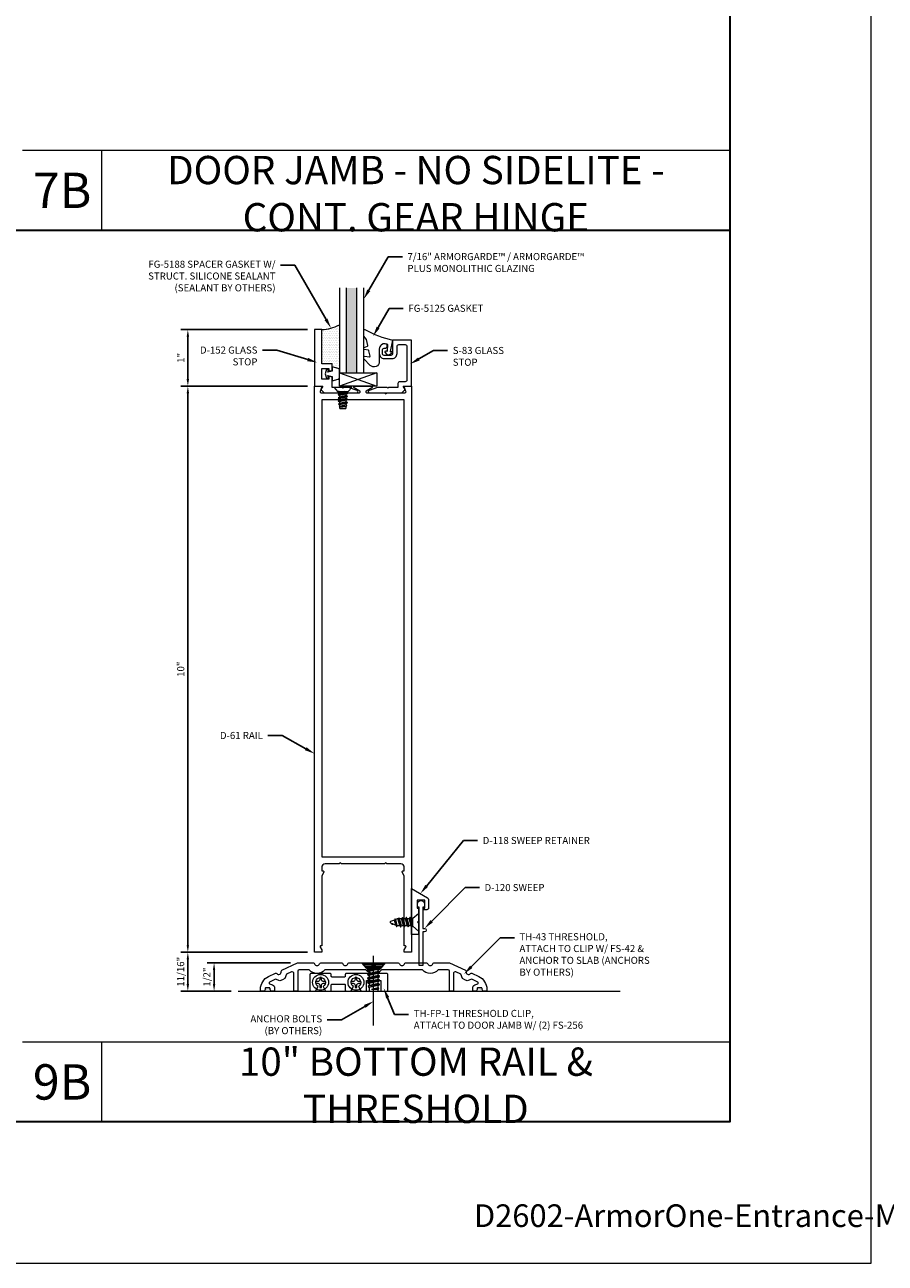
# Model space of a CAD drawing. Units: inches. Extents: x -27.5 to 37.3, y 0 to 85.
# Drawn here: x 12.5 to 27.7, y 0 to 21.9 of the extents above; entities that cross this region are included whole.
import ezdxf
from ezdxf import colors
from ezdxf.entities.mleader import LeaderData, LeaderLine
from ezdxf.enums import TextEntityAlignment as Align
from ezdxf.math import Vec2, Vec3

# ---------------------------------------------------------------- set-up
doc = ezdxf.new("R2010")
doc.units = ezdxf.units.IN
doc.header["$MEASUREMENT"] = 0
doc.layers.get('0').update_dxf_attribs({"lineweight": 13})
doc.layers.get('defpoints').update_dxf_attribs({"lineweight": 13})
for name, color, linetype, lineweight in [('Accessory', 7, 'Continuous', 13), ('Anchoring', 7, 'Continuous', 13), ('Dimension', 3, 'Continuous', 13), ('Extrusion', 1, 'Continuous', 13), ('Fastener', 7, 'Continuous', 13), ('Gasket', 7, 'Continuous', 13), ('Glazing', 4, 'Continuous', 13), ('Misc', 7, 'Continuous', 13), ('Sealant', 3, 'Continuous', 13), ('Tag', 7, 'Continuous', 13), ('Text', 6, 'Continuous', 13)]:
    doc.layers.add(name, color=color, linetype=linetype, lineweight=lineweight)
doc.styles.get("Standard").update_dxf_attribs({"font": 'arial.ttf'})
doc.styles.add('STYLE1', font='arial.ttf')
doc.dimstyles.new('FULL', dxfattribs={"dimtxt": 0.125, "dimasz": 0.125, "dimexe": 0.125, "dimexo": 0.125, "dimgap": 0.0625, "dimtad": 1, "dimdec": 4, "dimzin": 3, "dimdsep": 46, "dimlunit": 4, "dimtxsty": 'Standard', "dimcen": 0.125, "dimclrd": 256, "dimclre": 256, "dimclrt": 256, "dimadec": 0, "dimazin": 0, "dimtfac": 1, "dimtdec": 4, "dimtofl": 0, "dimtmove": 0, "dimatfit": 3, "dimfxl": 0, "dimfrac": 2, "dimtolj": 1, "dimtzin": 3, "dimarcsym": 0})
pattern_1 = [(0, (0.126981, -0.748832), (0.0078125, 0.015625), [0, -0.015625])]

# ---------------------------------------------------------------- blocks, each defined once
blk = doc.blocks.new('Web_Details_Title_Block_Doors')
at = {"layer": 'defpoints'}
for points in [[(-5.5, 0), (5.5, 0), (5.5, 17), (-5.5, 17)], [(-5, 0.5), (5, 0.5), (5, 11.5), (-5, 11.5)]]:
    blk.add_lwpolyline(points, close=True, dxfattribs=at)
at = {"layer": 'Tag'}
for tag, p, height in [('SYSTEM_001', (-0.5788, 16.4606), 0.25), ('DET_NAME_NO_001', (-1.4418, 15.9641), 0.25), ('DETNO_TITLE_001', (4.0959, 0.128), 0.08)]:
    blk.add_attdef(tag, p, '', height=height, dxfattribs=at)
blk.add_attdef('DATE', text='', height=0.125, dxfattribs=at).set_placement((-5.25, 0.112), align=Align.BOTTOM_LEFT)
blk = doc.blocks.new('FS2')
at = {"linetype": 'ByBlock', "ltscale": 0.25}
for p, q in [((0.101, 0.059), (0.134, -0.06)), ((0.114, 0.082), (0.147, -0.082)), ((0.151, -0.082), (0.118, 0.082)), ((0.131, 0.059), (0.165, -0.06)), ((0.167, 0.059), (0.201, -0.06)), ((0.181, 0.082), (0.214, -0.082)), ((0.218, -0.082), (0.185, 0.082)), ((0.198, 0.059), (0.231, -0.06)), ((0.234, 0.059), (0.267, -0.06)), ((0.247, 0.082), (0.281, -0.082)), ((0.285, -0.082), (0.251, 0.082)), ((0.265, 0.059), (0.298, -0.06)), ((0.301, 0.059), (0.334, -0.06)), ((0.314, 0.082), (0.342, -0.074)), ((0.361, -0.066), (0.318, 0.082)), ((0.331, 0.059), (0.365, -0.06)), ((0.375, 0.059), (0.403, -0.049)), ((0.383, 0.073), (0.409, -0.06)), ((0.413, -0.06), (0.387, 0.073)), ((0.4, 0.05), (0.425, -0.039)), ((0.456, 0.042), (0.459, 0.025)), ((0.463, 0.024), (0.46, 0.042))]:
    blk.add_line(p, q, dxfattribs=at)
blk.add_lwpolyline([(0.1, -0.069), (0, -0.156), (0, 0.156), (0.1, 0.069)], close=True, dxfattribs=at)
blk.add_lwpolyline([(0.1, -0.06), (0.134, -0.06), (0.147, -0.082), (0.151, -0.082), (0.165, -0.06), (0.201, -0.06), (0.214, -0.082), (0.218, -0.082), (0.231, -0.06), (0.267, -0.06), (0.281, -0.082), (0.285, -0.082), (0.298, -0.06), (0.334, -0.06), (0.342, -0.074), (0.361, -0.066), (0.365, -0.06), (0.377, -0.06), (0.403, -0.049), (0.409, -0.06), (0.413, -0.06), (0.425, -0.039), (0.492, -0.012, 0.668179), (0.492, 0.012), (0.4, 0.05), (0.387, 0.073), (0.383, 0.073), (0.375, 0.059), (0.331, 0.059), (0.318, 0.082), (0.314, 0.082), (0.301, 0.059), (0.265, 0.059), (0.251, 0.082), (0.247, 0.082), (0.234, 0.059), (0.198, 0.059), (0.185, 0.082), (0.181, 0.082), (0.167, 0.059), (0.131, 0.059), (0.118, 0.082), (0.114, 0.082), (0.101, 0.059), (0.1, 0.059)], format="xyb", dxfattribs=at)
blk.add_lwpolyline([(0.449, 0.03), (0.456, 0.042), (0.46, 0.042), (0.472, 0.02)], dxfattribs=at)
blk = doc.blocks.new('*D95')
at = {"layer": 'defpoints', "color": 0, "transparency": 16777216}
for p in [(15.888, 5.305), (17.364, 5.305), (16.312, 4.805)]:
    blk.add_point(p, dxfattribs=at)
at = {"layer": 'Dimension', "lineweight": -2, "transparency": 16777216}
for p, q in [((17.239, 5.305), (15.763, 5.305)), ((15.888, 4.93), (15.888, 5.18)), ((16.187, 4.805), (15.763, 4.805))]:
    blk.add_line(p, q, dxfattribs=at)
at = {"layer": 'Dimension', "transparency": 16777216}
for points in [[(15.867, 5.18), (15.908, 5.18), (15.888, 5.305)], [(15.867, 4.93), (15.908, 4.93), (15.888, 4.805)]]:
    blk.add_solid(points, dxfattribs=at)
at = {"layer": 'Dimension', "transparency": 16777216, "insert": (15.76, 5.055), "char_height": 0.125, "attachment_point": 5, "rotation": 90}
blk.add_mtext('\\A1;1/2"', dxfattribs=at)
blk = doc.blocks.new('*D96')
at = {"layer": 'defpoints', "color": 0, "transparency": 16777216}
for p in [(15.424, 5.493), (17.664, 5.493), (16.312, 4.805)]:
    blk.add_point(p, dxfattribs=at)
at = {"layer": 'Dimension', "lineweight": -2, "transparency": 16777216}
for p, q in [((17.539, 5.493), (15.299, 5.493)), ((15.424, 4.93), (15.424, 5.368)), ((16.187, 4.805), (15.299, 4.805))]:
    blk.add_line(p, q, dxfattribs=at)
at = {"layer": 'Dimension', "transparency": 16777216}
for points in [[(15.403, 5.368), (15.445, 5.368), (15.424, 5.493)], [(15.403, 4.93), (15.445, 4.93), (15.424, 4.805)]]:
    blk.add_solid(points, dxfattribs=at)
at = {"layer": 'Dimension', "transparency": 16777216, "insert": (15.297, 5.149), "char_height": 0.125, "attachment_point": 5, "rotation": 90}
blk.add_mtext('\\A1;11/16"', dxfattribs=at)
blk = doc.blocks.new('*D97')
at = {"layer": 'defpoints', "color": 0, "transparency": 16777216}
for p in [(15.424, 15.493), (17.664, 15.493), (17.664, 5.493)]:
    blk.add_point(p, dxfattribs=at)
at = {"layer": 'Dimension', "lineweight": -2, "transparency": 16777216}
for p, q in [((17.539, 15.493), (15.299, 15.493)), ((15.424, 5.618), (15.424, 15.368)), ((17.539, 5.493), (15.299, 5.493))]:
    blk.add_line(p, q, dxfattribs=at)
at = {"layer": 'Dimension', "transparency": 16777216}
for points in [[(15.403, 15.368), (15.445, 15.368), (15.424, 15.493)], [(15.403, 5.618), (15.445, 5.618), (15.424, 5.493)]]:
    blk.add_solid(points, dxfattribs=at)
at = {"layer": 'Dimension', "transparency": 16777216, "insert": (15.298, 10.493), "char_height": 0.125, "attachment_point": 5, "rotation": 90}
blk.add_mtext('\\A1;10"', dxfattribs=at)
blk = doc.blocks.new('*U11')
at = {"linetype": 'ByBlock', "ltscale": 0.75}
blk.add_lwpolyline([(-0.078, 0.746), (-0.078, 0.648, 0.414214), (-0.047, 0.617), (0.021, 0.617), (0.021, 0.452), (0.036, 0.437), (0.021, 0.422), (0.021, 0.258), (0.076, 0.106, 0.8391), (0.115, 0.113), (0.115, 0.685), (0.057, 0.743), (0, 0.711), (0, 0.855), (-0.812, 0.855), (-0.812, 0.523), (-0.575, 0.523, -0.414214), (-0.544, 0.492), (-0.544, 0.374, -0.414214), (-0.575, 0.343), (-0.639, 0.343, -0.414214), (-0.67, 0.374), (-0.67, 0.389, 0.937027), (-0.749, 0.394, 0.452822), (-0.656, 0.288), (-0.575, 0.288, 0.414214), (-0.489, 0.374), (-0.489, 0.515, 0.414214), (-0.575, 0.601), (-0.703, 0.601, -0.414214), (-0.734, 0.632), (-0.734, 0.746, -0.414214), (-0.703, 0.777), (-0.109, 0.777, -0.414214)], format="xyb", close=True, dxfattribs=at)
blk = doc.blocks.new('D152')
blk.add_lwpolyline([(-0.855, 0), (-0.711, 0), (-0.743, -0.057), (-0.685, -0.115), (-0.113, -0.115, 0.8391), (-0.106, -0.076), (-0.258, -0.021), (-0.34, -0.021), (-0.355, -0.036), (-0.37, -0.021), (-0.543, -0.021), (-0.543, 0.138, 0.414214), (-0.574, 0.169), (-0.605, 0.169), (-0.605, 0.125), (-0.73, 0.125), (-0.73, 0.313), (-0.605, 0.313), (-0.605, 0.269), (-0.574, 0.269, 0.414214), (-0.543, 0.3), (-0.543, 0.393), (-0.73, 0.393), (-0.73, 1), (-0.855, 1)], format="xyb", close=True)
blk = doc.blocks.new('fg5188')
at = {"ltscale": 0.75}
blk.add_lwpolyline([(-0.109, -0.031), (-0.187, -0.049), (-0.187, -0.125), (-0.29, -0.096, -0.334595), (-0.312, -0.066), (-0.312, 0.066, -0.334595), (-0.29, 0.096), (-0.187, 0.125), (-0.187, 0.049), (-0.109, 0.031), (-0.119, 0.07), (-0.083, 0.08), (-0.062, 0), (-0.083, -0.08), (-0.119, -0.07)], format="xyb", close=True, dxfattribs=at)
blk = doc.blocks.new('.43inSSDoorGlz')
h = blk.add_hatch(color=256)
h.dxf.hatch_style = 1
h.paths.add_polyline_path([(-0.125, 0), (-0.305, 0), (-0.305, -1.5), (-0.125, -1.5)])
blk.add_line((-0.305, 0), (-0.125, 0))
for points in [[(-0.43, -1.5), (-0.43, 0), (-0.305, 0), (-0.305, -1.5)], [(-0.125, -1.5), (-0.125, 0), (0, 0), (0, -1.5)]]:
    blk.add_lwpolyline(points)
blk = doc.blocks.new('*U14')
at = {"linetype": 'ByBlock', "lineweight": -2, "ltscale": 0.5}
blk.add_lwpolyline([(-0.489, -0.19, -0.065719), (0, 0), (-0.042, 0.197, -0.594937), (-0.032, 0.205), (-0.023, 0.201, 0.872242), (-0.01, 0.228), (-0.054, 0.26, 0.414258), (-0.097, 0.253), (-0.129, 0.209, 0.872242), (-0.108, 0.188), (-0.104, 0.191, -0.594937), (-0.092, 0.187), (-0.082, 0.083, -0.631985), (-0.235, 0.156), (-0.235, 0.377, 0.668199), (-0.395, 0.444), (-0.508, 0.331, 0.198898), (-0.511, 0.324), (-0.511, 0.289, 0.461915), (-0.499, 0.279), (-0.41, 0.293, -0.527082), (-0.399, 0.281), (-0.419, 0.186, -0.294223), (-0.427, 0.178), (-0.503, 0.161, 0.352252), (-0.511, 0.152), (-0.511, 0.135, 0.309363), (-0.505, 0.126), (-0.445, 0.103, -0.36733), (-0.439, 0.092), (-0.461, -0.01, -0.113217), (-0.463, -0.014), (-0.509, -0.073, 0.167283), (-0.511, -0.079), (-0.511, -0.176, 0.569943)], format="xyb", close=True, dxfattribs=at)
blk = doc.blocks.new('D118')
at = {"ltscale": 0.75}
blk.add_lwpolyline([(0.125, 0), (0, 0), (0, 0.812), (0.287, 0.647, -0.267949), (0.302, 0.62), (0.302, 0.469, -0.414214), (0.271, 0.438), (0.215, 0.438), (0.215, 0.469), (0.24, 0.469), (0.24, 0.609), (0.1, 0.609), (0.1, 0.469), (0.125, 0.469), (0.125, 0.233), (0.11, 0.218), (0.125, 0.203)], format="xyb", close=True, dxfattribs=at)
blk = doc.blocks.new('*D98')
at = {"layer": 'defpoints', "color": 0, "transparency": 16777216}
for p in [(15.424, 16.493), (17.664, 16.493), (17.664, 15.493)]:
    blk.add_point(p, dxfattribs=at)
at = {"layer": 'Dimension', "lineweight": -2, "transparency": 16777216}
for p, q in [((17.539, 16.493), (15.299, 16.493)), ((15.424, 15.618), (15.424, 16.368)), ((17.539, 15.493), (15.299, 15.493))]:
    blk.add_line(p, q, dxfattribs=at)
at = {"layer": 'Dimension', "transparency": 16777216}
for points in [[(15.403, 16.368), (15.445, 16.368), (15.424, 16.493)], [(15.403, 15.618), (15.445, 15.618), (15.424, 15.493)]]:
    blk.add_solid(points, dxfattribs=at)
at = {"layer": 'Dimension', "transparency": 16777216, "insert": (15.299, 15.993), "char_height": 0.125, "attachment_point": 5, "rotation": 90}
blk.add_mtext('\\A1;1"', dxfattribs=at)
blk = doc.blocks.new('th43')
blk.add_lwpolyline([(-0.064, 0.5), (-0.436, 0.5, 0.327971), (-0.455, 0.486, -0.735003), (-0.545, 0.486, 0.327971), (-0.564, 0.5), (-0.936, 0.5, 0.327971), (-0.955, 0.486, -0.735003), (-1.045, 0.486, 0.327971), (-1.064, 0.5), (-1.343, 0.5), (-1.62, 0.371, 0.327971), (-1.632, 0.35, -0.735003), (-1.713, 0.312, 0.327971), (-1.736, 0.317), (-1.856, 0.261, 0.291473), (-2, 0.034), (-2, 0), (-1.95, 0, 0.414214), (-1.919, 0.031), (-1.919, 0.042, -0.414214), (-1.903, 0.058), (-1.843, 0.058, -0.414214), (-1.827, 0.042), (-1.827, 0.031, 0.414214), (-1.796, 0), (-1.75, 0), (-1.75, 0.053, 0.297279), (-1.787, 0.11), (-1.839, 0.133, -0.644607), (-1.839, 0.161), (-1.732, 0.21), (-1.655, 0.182), (-1.612, 0.202), (-1.57, 0.222), (-1.542, 0.299), (-1.453, 0.34, -0.548619), (-1.409, 0.312), (-1.409, 0), (-1.359, 0, 0.414214), (-1.339, 0.02), (-1.339, 0.355, -0.414214), (-1.319, 0.375), (-1.139, 0.375, 0.445778), (-0.861, 0.375), (-0.139, 0.375, 0.445778), (0.139, 0.375), (0.861, 0.375, 0.445778), (1.139, 0.375), (1.319, 0.375, -0.414214), (1.339, 0.355), (1.339, 0.02, 0.414214), (1.359, 0), (1.409, 0), (1.409, 0.312, -0.548619), (1.453, 0.34), (1.542, 0.299), (1.57, 0.222), (1.612, 0.202), (1.655, 0.182), (1.732, 0.21), (1.839, 0.161, -0.644607), (1.839, 0.133), (1.787, 0.11, 0.297279), (1.75, 0.053), (1.75, 0), (1.796, 0, 0.414214), (1.827, 0.031), (1.827, 0.042, -0.414214), (1.843, 0.058), (1.903, 0.058, -0.414214), (1.919, 0.042), (1.919, 0.031, 0.414214), (1.95, 0), (2, 0), (2, 0.034, 0.291473), (1.856, 0.261), (1.736, 0.317, 0.327971), (1.713, 0.312, -0.735003), (1.632, 0.35, 0.327971), (1.62, 0.371), (1.343, 0.5), (1.064, 0.5, 0.327971), (1.045, 0.486, -0.735003), (0.955, 0.486, 0.327971), (0.936, 0.5), (0.564, 0.5, 0.327971), (0.545, 0.486, -0.735003), (0.455, 0.486, 0.327971), (0.436, 0.5), (0.064, 0.5, 0.327971), (0.045, 0.486, -0.735003), (-0.045, 0.486, 0.327971)], format="xyb", close=True)
blk = doc.blocks.new('th44')
at = {"color": 0, "linetype": 'ByBlock', "ltscale": 0.5}
blk.add_lwpolyline([(-0.328, -0.156, 0.414214), (-0.312, -0.14), (-0.312, -0.047, -0.414214), (-0.296, -0.031), (-0.079, -0.031, -0.414214), (-0.063, -0.047), (-0.063, -0.14, 0.414214), (-0.047, -0.156), (0.035, -0.156), (0.082, -0.075, -3.732051), (0.168, -0.075), (0.215, -0.156), (0.297, -0.156, 0.414214), (0.313, -0.14), (0.313, 0.031), (0.563, 0.031), (0.563, -0.14, 0.414214), (0.579, -0.156), (0.672, -0.156, 0.414214), (0.688, -0.14), (0.688, 0.14, 0.414214), (0.672, 0.156), (0.454, 0.156), (0.438, 0.14), (0.422, 0.156), (-0.047, 0.156, 0.414214), (-0.063, 0.14), (-0.063, 0.11, -0.414214), (-0.079, 0.094), (-0.296, 0.094, -0.414214), (-0.312, 0.11), (-0.312, 0.14, 0.414214), (-0.328, 0.156), (-0.672, 0.156, 0.414214), (-0.688, 0.14), (-0.688, -0.14, 0.414214), (-0.672, -0.156), (-0.59, -0.156), (-0.543, -0.075, -3.732051), (-0.457, -0.075), (-0.41, -0.156)], format="xyb", close=True, dxfattribs=at)
blk = doc.blocks.new('Gen_PH_Plan')
blk.add_lwpolyline([(0.02, 0.064), (0.02, 0.115), (0, 0.119), (-0.02, 0.115), (-0.02, 0.064, -0.414214), (-0.064, 0.02), (-0.115, 0.02), (-0.119, 0), (-0.115, -0.02), (-0.064, -0.02, -0.414214), (-0.02, -0.064), (-0.02, -0.115), (0, -0.119), (0.02, -0.115), (0.02, -0.064, -0.414214), (0.064, -0.02), (0.115, -0.02), (0.119, 0), (0.115, 0.02), (0.064, 0.02, -0.414214)], format="xyb", close=True)
blk.add_circle((0, 0), 0.181)
blk = doc.blocks.new('FH_Abolt')
at = {"ltscale": 0.5}
blk.add_line((0, -1.104), (0, 0.127), dxfattribs=at)
for p, q in [((-0.173, -0.025), (0.173, -0.025)), ((-0.153, -0.05), (0.153, -0.05)), ((-0.134, -0.075), (0.134, -0.075)), ((-0.115, -0.1), (0.115, -0.1))]:
    blk.add_line(p, q)
blk.add_lwpolyline([(0.18, -0.016), (0.095, -0.125), (-0.095, -0.125), (-0.18, -0.016, -0.624592), (-0.172, 0), (0.172, 0, -0.624592)], format="xyb", close=True)
blk = doc.blocks.new('FS42')
at = {"linetype": 'ByBlock', "ltscale": 0.25}
for p, q in [((0.092, 0.096), (0.126, -0.106)), ((0.111, -0.08), (0.092, 0.005)), ((0.134, -0.106), (0.098, 0.106)), ((0.113, 0.08), (0.149, -0.08)), ((0.182, -0.08), (0.147, 0.08)), ((0.162, 0.106), (0.197, -0.106)), ((0.205, -0.106), (0.17, 0.106)), ((0.185, 0.08), (0.22, -0.08)), ((0.254, -0.08), (0.218, 0.08)), ((0.233, 0.106), (0.269, -0.106)), ((0.277, -0.106), (0.241, 0.106)), ((0.256, 0.08), (0.292, -0.08)), ((0.325, -0.08), (0.29, 0.08)), ((0.305, 0.106), (0.34, -0.106)), ((0.348, -0.106), (0.313, 0.106)), ((0.328, 0.08), (0.363, -0.08)), ((0.361, 0.08), (0.397, -0.08)), ((0.376, 0.106), (0.408, -0.099)), ((0.427, -0.094), (0.384, 0.105)), ((0.399, 0.08), (0.435, -0.08)), ((0.439, 0.08), (0.467, -0.039)), ((0.444, 0.089), (0.467, -0.039)), ((0.467, -0.008), (0.465, 0.083)), ((0.467, 0.08), (0.467, -0.039))]:
    blk.add_line(p, q, dxfattribs=at)
blk.add_lwpolyline([(0.092, -0.126), (0, -0.206), (0, 0.206), (0.092, 0.126)], close=True, dxfattribs=at)
blk.add_lwpolyline([(0.092, -0.08), (0.111, -0.08), (0.126, -0.106), (0.134, -0.106), (0.149, -0.08), (0.182, -0.08), (0.197, -0.106), (0.205, -0.106), (0.22, -0.08), (0.254, -0.08), (0.269, -0.106), (0.277, -0.106), (0.292, -0.08), (0.325, -0.08), (0.34, -0.106), (0.348, -0.106), (0.363, -0.08), (0.397, -0.08), (0.408, -0.099), (0.427, -0.094), (0.435, -0.08), (0.495, -0.08, 0.414214), (0.5, -0.075), (0.5, 0.075, 0.414214), (0.495, 0.08), (0.467, 0.08), (0.465, 0.083), (0.444, 0.089), (0.439, 0.08), (0.399, 0.08), (0.385, 0.105), (0.384, 0.105), (0.376, 0.106), (0.361, 0.08), (0.328, 0.08), (0.313, 0.106), (0.305, 0.106), (0.29, 0.08), (0.256, 0.08), (0.241, 0.106), (0.233, 0.106), (0.218, 0.08), (0.185, 0.08), (0.17, 0.106), (0.162, 0.106), (0.147, 0.08), (0.113, 0.08), (0.098, 0.106), (0.092, 0.106)], format="xyb", dxfattribs=at)
blk = doc.blocks.new('D61')
blk.add_lwpolyline([(0.705, -8.563), (0.73, -8.563), (0.73, -8.5, 0.414214), (0.668, -8.438), (0.42, -8.438), (0.4, -8.418), (0.38, -8.438), (-0.38, -8.438), (-0.4, -8.418), (-0.42, -8.438), (-0.668, -8.438, 0.414214), (-0.73, -8.5), (-0.73, -8.563), (-0.705, -8.563, -0.57735), (-0.692, -8.585), (-0.73, -8.651), (-0.73, -9.885), (-0.745, -9.885, 0.57735), (-0.758, -9.907), (-0.73, -9.956), (-0.73, -10), (-0.855, -10), (-0.855, 0), (-0.746, 0, -0.527743), (-0.731, -0.022), (-0.759, -0.093, 0.527743), (-0.744, -0.115), (-0.42, -0.115), (-0.4, -0.135), (-0.38, -0.115), (-0.064, -0.115, 0.773029), (-0.056, -0.085), (-0.155, -0.03, -0.773029), (-0.147, 0), (0.147, 0, -0.773029), (0.155, -0.03), (0.056, -0.085, 0.773029), (0.064, -0.115), (0.38, -0.115), (0.4, -0.135), (0.42, -0.115), (0.744, -0.115, 0.527743), (0.759, -0.093), (0.731, -0.022, -0.527743), (0.746, 0), (0.855, 0), (0.855, -10), (0.73, -10), (0.73, -9.956), (0.758, -9.907, 0.57735), (0.745, -9.885), (0.73, -9.885), (0.73, -8.651), (0.692, -8.585, -0.57735)], format="xyb", close=True)
blk.add_lwpolyline([(0.73, -0.24), (-0.73, -0.24), (-0.73, -8.313), (0.73, -8.313)], close=True)
blk = doc.blocks.new('FS57')
at = {"ltscale": 0.25}
for p, q in [((0.07, 0.022), (0.089, -0.06)), ((0.087, 0.06), (0.115, -0.06)), ((0.1, 0.082), (0.128, -0.082)), ((0.132, -0.082), (0.104, 0.082)), ((0.117, 0.06), (0.145, -0.06)), ((0.143, 0.06), (0.171, -0.06)), ((0.156, 0.082), (0.183, -0.082)), ((0.187, -0.082), (0.16, 0.082)), ((0.172, 0.06), (0.2, -0.06)), ((0.198, 0.06), (0.226, -0.06)), ((0.211, 0.082), (0.239, -0.082)), ((0.243, -0.082), (0.215, 0.082)), ((0.228, 0.06), (0.256, -0.06)), ((0.254, 0.06), (0.282, -0.06)), ((0.267, 0.082), (0.294, -0.078)), ((0.298, -0.076), (0.271, 0.082)), ((0.283, 0.06), (0.311, -0.06)), ((0.31, 0.06), (0.337, -0.06)), ((0.316, 0.071), (0.34, -0.064)), ((0.351, -0.061), (0.336, 0.066)), ((0.339, 0.06), (0.35, -0.06)), ((0.076, -0.082), (0.07, -0.045)), ((0.07, -0.068), (0.072, -0.082))]:
    blk.add_line(p, q, dxfattribs=at)
blk.add_lwpolyline([(0, 0.156), (0, -0.156), (0.07, -0.095), (0.07, 0.095)], close=True, dxfattribs=at)
blk.add_lwpolyline([(0.07, -0.078), (0.072, -0.082), (0.076, -0.082), (0.089, -0.06), (0.115, -0.06), (0.128, -0.082), (0.132, -0.082), (0.145, -0.06), (0.171, -0.06), (0.183, -0.082), (0.187, -0.082), (0.2, -0.06), (0.226, -0.06), (0.239, -0.082), (0.243, -0.082), (0.256, -0.06), (0.282, -0.06), (0.292, -0.078), (0.303, -0.075), (0.311, -0.06), (0.337, -0.06), (0.34, -0.064), (0.351, -0.061), (0.35, -0.06), (0.356, -0.06), (0.375, -0.054), (0.375, 0.054), (0.356, 0.06), (0.339, 0.06), (0.336, 0.066), (0.316, 0.071), (0.31, 0.06), (0.283, 0.06), (0.271, 0.082), (0.267, 0.082), (0.254, 0.06), (0.228, 0.06), (0.215, 0.082), (0.211, 0.082), (0.198, 0.06), (0.172, 0.06), (0.16, 0.082), (0.156, 0.082), (0.143, 0.06), (0.117, 0.06), (0.104, 0.082), (0.1, 0.082), (0.087, 0.06), (0.07, 0.06)], dxfattribs=at)

msp = doc.modelspace()

# ---------------------------------------------------------------- hatches: boundary and pattern name
at = {"layer": 'Sealant'}
h = msp.add_hatch(dxfattribs=at)
h.set_pattern_fill('DOTS', color=256, scale=0.5)
h.set_pattern_definition([(0, (-10.393682, -2.669896), (0.015625, 0.03125), [0, -0.03125])])
h.paths.add_polyline_path([(18.101412, 15.777454, 0.33459532), (18.078957, 15.807254), (17.976412, 15.836658), (17.976412, 15.885658), (17.789412, 15.885658), (17.789412, 16.492658, 0.113580328), (18.101412, 16.573997)])
h = msp.add_hatch(dxfattribs=at)
h.set_pattern_fill('DOTS', color=256, scale=0.25)
h.set_pattern_definition(pattern_1)
h.paths.add_polyline_path([(16.880411, 4.84717, 0.414213562), (16.864411, 4.86317), (16.804411, 4.86317, 0.414213562), (16.788411, 4.84717), (16.788411, 4.83617, -0.414213562), (16.757411, 4.80517), (16.91141, 4.80517, -0.414213006), (16.880411, 4.83617)])
h = msp.add_hatch(dxfattribs=at)
h.set_pattern_fill('DOTS', color=256, scale=0.25)
h.set_pattern_definition(pattern_1)
h.paths.add_polyline_path([(20.626414, 4.84717, 0.414213562), (20.610414, 4.86317), (20.550414, 4.86317, 0.414213562), (20.534414, 4.84717), (20.534414, 4.83617, -0.414213562), (20.503414, 4.80517), (20.657414, 4.80517, -0.41421219), (20.626414, 4.83617)])

# ---------------------------------------------------------------- linework, layer by layer
at = {"layer": 'Accessory'}
for p, q in [((18.760803, 15.727408), (18.101412, 15.492658)), ((18.101412, 15.727408), (18.760803, 15.492658))]:
    msp.add_line(p, q, dxfattribs=at)
msp.add_lwpolyline([(18.101412, 15.727408), (18.760803, 15.727408), (18.760803, 15.492658), (18.101412, 15.492658)], close=True, dxfattribs=at)
at = {"layer": 'Accessory', "ltscale": 0.75}
msp.add_lwpolyline([(19.484412, 6.344617, -1), (19.604412, 6.344617), (19.604412, 6.289617), (19.574412, 6.289617), (19.574412, 5.913617), (19.605412, 5.913617, -1), (19.605412, 5.851617), (19.574412, 5.851617), (19.574412, 5.258617), (19.514412, 5.258617), (19.514412, 6.289617), (19.484412, 6.289617)], format="xyb", close=True, dxfattribs=at)
at = {"layer": 'Misc'}
for p, q in [((25, 19.655), (12.5, 19.655)), ((13.905, 18.25), (13.905, 19.655)), ((16.31188, 4.805158), (23.060878, 4.805158)), ((25, 3.905), (12.5, 3.905)), ((13.905, 2.5), (13.905, 3.905))]:
    msp.add_line(p, q, dxfattribs=at)
at = {"layer": 'Misc', "lineweight": 35}
msp.add_line((-25, 18.25), (25, 18.25), dxfattribs=at)
msp.add_lwpolyline([(-25, 57.5), (25, 57.5), (25, 2.5), (-25, 2.5)], close=True, dxfattribs=at)
at = {"layer": 'Sealant'}
msp.add_arc((17.768688, 17.211207), 0.718848, 271.6520716, 297.5716875, dxfattribs=at)

# ---------------------------------------------------------------- block references
at = {"layer": 'Anchoring'}
msp.add_blockref('FH_Abolt', (18.707412, 5.305158), dxfattribs=at)
at = {"layer": 'Extrusion'}
for name, p in [('D152', (18.519412, 15.492658)), ('D61', (18.519412, 15.492658)), ('D118', (19.374412, 5.805658))]:
    msp.add_blockref(name, p, dxfattribs=at)
at = {"layer": 'Extrusion', "rotation": 270}
msp.add_blockref('*U11', (18.519412, 15.492658), dxfattribs=at)
at = {"layer": 'Extrusion', "xscale": -1}
msp.add_blockref('th43', (18.707412, 4.805158), dxfattribs=at)
at = {"layer": 'Extrusion', "color": 7}
msp.add_blockref('th44', (18.269412, 4.96117), dxfattribs=at)
at = {"layer": 'Fastener', "rotation": 270}
for name, p in [('FS57', (18.164411, 15.471663)), ('FS42', (18.707412, 5.305158))]:
    msp.add_blockref(name, p, dxfattribs=at)
at = {"layer": 'Fastener', "linetype": 'Continuous', "rotation": 180}
msp.add_blockref('FS2', (19.499412, 6.023658), dxfattribs=at)
at = {"layer": 'Fastener', "xscale": 0.774670692080593, "yscale": 0.774670692080593, "zscale": 0.774670692080593}
for p in [(17.769412, 4.96117), (18.394412, 4.96117)]:
    msp.add_blockref('Gen_PH_Plan', p, dxfattribs=at)
at = {"layer": 'Gasket', "xscale": -1, "rotation": 180}
msp.add_blockref('*U14', (19.042412, 16.304658), dxfattribs=at)
at = {"layer": 'Gasket', "xscale": -1}
msp.add_blockref('fg5188', (17.789412, 15.711658), dxfattribs=at)
at = {"layer": 'Glazing', "xscale": -1, "rotation": 180}
msp.add_blockref('.43inSSDoorGlz', (18.531412, 15.727408), dxfattribs=at)
at = {"layer": 'Text'}
ref = msp.add_blockref('Web_Details_Title_Block_Doors', (0, 0), dxfattribs=dict(at, xscale=5, yscale=5, zscale=5))
ref.add_attrib('DETNO_TITLE_001', 'D2602-ArmorOne-Entrance-MedStile-ArmorOne-Storefront-DryGlz', (20.479366, 0.64), dxfattribs={"layer": 'Tag', "height": 0.4})

# ---------------------------------------------------------------- texts
at = {"layer": 'Text', "attachment_point": 5, "style": 'STYLE1'}
for s, insert, char_height, width in [('{\\fArial|b1|i0|c0|p34;DOOR JAMB - NO SIDELITE - CONT. GEAR HINGE}', (19.4525, 18.894009), 0.5, 10.64089803), ('{\\fArial|b1|i0|c0|p34;7B}', (13.2025, 18.9525), 0.625, 0.46589359), ('{\\fArial|b1|i0|c0|p34;10" BOTTOM RAIL & THRESHOLD}', (19.4525, 3.144009), 0.5, 10.38837379), ('{\\fArial|b1|i0|c0|p34;9B}', (13.2025, 3.2025), 0.625, 0.46589359)]:
    msp.add_mtext(s, dxfattribs=dict(at, insert=insert, char_height=char_height, width=width))

# ---------------------------------------------------------------- dimensions: what is measured, and where the dimension line sits
at = {"layer": 'Dimension'}
for base, p1, p2, picture, middle in [((15.424006, 16.492658), (17.664412, 15.492658), (17.664412, 16.492658), '*D98', (15.29875, 15.992658)), ((15.424006, 15.492658), (17.664412, 5.492658), (17.664412, 15.492658), '*D97', (15.297684, 10.492658)), ((15.424006, 5.492658), (16.31188, 4.805158), (17.664412, 5.492658), '*D96', (15.296874, 5.148908)), ((15.887612, 5.305158), (16.31188, 4.805158), (17.364412, 5.305158), '*D95', (15.760481, 5.055158))]:
    dim = msp.add_linear_dim(base=base, p1=p1, p2=p2, angle=90, dimstyle='FULL', dxfattribs=at)
    dim.commit()
    dim.dimension.update_dxf_attribs({"geometry": picture, "text_midpoint": middle})

# ---------------------------------------------------------------- leaders
at = {"layer": 'Text'}
ml = msp.add_multileader_mtext('Standard', dxfattribs=at)
ml.set_content('7/16" ARMORGARDE™ / ARMORGARDE™\\PPLUS MONOLITHIC GLAZING', color=256)
ml.set_leader_properties()
ml.build(insert=Vec2(0, 0))
ml.multileader.update_dxf_attribs({"dogleg_length": 0.25, "arrow_head_size": 0.18})
ctx = ml.context
ctx.base_point, ctx.char_height, ctx.arrow_head_size, ctx.landing_gap_size, ctx.plane_origin = Vec3(19.214377, 17.780337), 0.125, 0.18, 0.09, Vec3(18.531412, 17.03042)
notes = []
notes.append((ctx, [(0, (1, 1, 0), (18.964377, 17.780337), (1, 0), 0.25, [(0, [(18.531412, 17.03042)], 0, [])])]))
ctx.mtext.insert, ctx.mtext.flow_direction = Vec3(19.304377, 17.843903), 5
ml = msp.add_multileader_mtext('Standard', dxfattribs=at)
ml.set_content('FG-5188 SPACER GASKET W/ STRUCT. SILICONE SEALANT\\P{\\C7;(SEALANT BY OTHERS)}', color=256)
ml.set_leader_properties()
ml.build(insert=Vec2(0, 0))
ml.multileader.update_dxf_attribs({"dogleg_length": 0.25, "arrow_head_size": 0.18})
ctx = ml.context
ctx.base_point, ctx.char_height, ctx.arrow_head_size, ctx.landing_gap_size, ctx.plane_origin = Vec3(14.423306, 17.628899), 0.125, 0.18, 0.09, Vec3(17.95542, 16.517036)
ctx.text_align_type = 2
notes.append((ctx, [(0, (1, 1, 0), (17.313486, 17.628899), (-1, 0), 0.25, [(0, [(17.95542, 16.517036)], 0, [])])]))
ctx.mtext.insert, ctx.mtext.width, ctx.mtext.alignment, ctx.mtext.flow_direction = Vec3(16.973486, 17.709773), 2.54483536, 3, 5
ml = msp.add_multileader_mtext('Standard', dxfattribs=at)
ml.set_content('FG-5125 GASKET', color=256)
ml.set_leader_properties()
ml.build(insert=Vec2(0, 0))
ml.multileader.update_dxf_attribs({"dogleg_length": 0.25, "arrow_head_size": 0.18})
ctx = ml.context
ctx.base_point, ctx.char_height, ctx.arrow_head_size, ctx.landing_gap_size, ctx.plane_origin = Vec3(19.231574, 16.86783), 0.125, 0.18, 0.09, Vec3(18.696723, 16.374454)
notes.append((ctx, [(0, (1, 1, 0), (18.981574, 16.86783), (1, 0), 0.25, [(0, [(18.696723, 16.374454)], 0, [])])]))
ctx.mtext.insert, ctx.mtext.flow_direction = Vec3(19.321574, 16.931395), 5
ml = msp.add_multileader_mtext('Standard', dxfattribs=at)
ml.set_content('D-152 GLASS STOP', color=256)
ml.set_leader_properties()
ml.build(insert=Vec2(0, 0))
ml.multileader.update_dxf_attribs({"dogleg_length": 0.25, "arrow_head_size": 0.18})
ctx = ml.context
ctx.base_point, ctx.char_height, ctx.arrow_head_size, ctx.landing_gap_size, ctx.plane_origin = Vec3(15.479854, 16.129857), 0.125, 0.18, 0.09, Vec3(17.713942, 15.910672)
ctx.text_align_type = 2
notes.append((ctx, [(0, (1, 1, 0), (16.993756, 16.129857), (-1, 0), 0.25, [(0, [(17.713942, 15.910672)], 0, [])])]))
ctx.mtext.insert, ctx.mtext.width, ctx.mtext.alignment, ctx.mtext.flow_direction = Vec3(16.653756, 16.193423), 1.09312856, 3, 5
ml = msp.add_multileader_mtext('Standard', dxfattribs=at)
ml.set_content('S-83 GLASS STOP', color=256)
ml.set_leader_properties()
ml.build(insert=Vec2(0, 0))
ml.multileader.update_dxf_attribs({"dogleg_length": 0.25, "arrow_head_size": 0.18})
ctx = ml.context
ctx.base_point, ctx.char_height, ctx.arrow_head_size, ctx.landing_gap_size, ctx.plane_origin = Vec3(20.0149, 16.122926), 0.125, 0.18, 0.09, Vec3(19.349803, 15.883269)
notes.append((ctx, [(0, (1, 1, 0), (19.7649, 16.122926), (1, 0), 0.25, [(0, [(19.349803, 15.883269)], 0, [])])]))
ctx.mtext.insert, ctx.mtext.width, ctx.mtext.flow_direction = Vec3(20.1049, 16.186492), 1.0623521, 5
ml = msp.add_multileader_mtext('Standard', dxfattribs=at)
ml.set_content('D-61 RAIL', color=256)
ml.set_leader_properties()
ml.build(insert=Vec2(0, 0))
ml.multileader.update_dxf_attribs({"dogleg_length": 0.25, "arrow_head_size": 0.18})
ctx = ml.context
ctx.base_point, ctx.char_height, ctx.arrow_head_size, ctx.landing_gap_size, ctx.plane_origin = Vec3(15.864186, 9.321846), 0.125, 0.18, 0.09, Vec3(17.664412, 9.000627)
ctx.text_align_type = 2
notes.append((ctx, [(0, (1, 1, 0), (17.089718, 9.321846), (-1, 0), 0.25, [(0, [(17.664412, 9.000627)], 0, [])])]))
ctx.mtext.insert, ctx.mtext.width, ctx.mtext.alignment, ctx.mtext.flow_direction = Vec3(16.749718, 9.385412), 1.15093426, 3, 5
ml = msp.add_multileader_mtext('Standard', dxfattribs=at)
ml.set_content('D-118 SWEEP RETAINER', color=256)
ml.set_leader_properties()
ml.build(insert=Vec2(0, 0))
ml.multileader.update_dxf_attribs({"dogleg_length": 0.25, "arrow_head_size": 0.18})
ctx = ml.context
ctx.base_point, ctx.char_height, ctx.arrow_head_size, ctx.landing_gap_size, ctx.plane_origin = Vec3(20.543816, 7.466822), 0.125, 0.18, 0.09, Vec3(19.531457, 6.526988)
notes.append((ctx, [(0, (1, 1, 0), (20.293816, 7.466822), (1, 0), 0.25, [(0, [(19.531457, 6.526988)], 0, [])])]))
ctx.mtext.insert, ctx.mtext.flow_direction = Vec3(20.633816, 7.530388), 5
ml = msp.add_multileader_mtext('Standard', dxfattribs=at)
ml.set_content('D-120 SWEEP', color=256)
ml.set_leader_properties()
ml.build(insert=Vec2(0, 0))
ml.multileader.update_dxf_attribs({"dogleg_length": 0.25, "arrow_head_size": 0.18})
ctx = ml.context
ctx.base_point, ctx.char_height, ctx.arrow_head_size, ctx.landing_gap_size, ctx.plane_origin = Vec3(20.576497, 6.634702), 0.125, 0.18, 0.09, Vec3(19.605412, 5.913617)
notes.append((ctx, [(0, (1, 1, 0), (20.326497, 6.634702), (1, 0), 0.25, [(0, [(19.605412, 5.913617)], 0, [])])]))
ctx.mtext.insert, ctx.mtext.flow_direction = Vec3(20.666497, 6.698267), 5
ml = msp.add_multileader_mtext('Standard', dxfattribs=at)
ml.set_content('TH-43 THRESHOLD,\\P{\\C7;ATTACH TO CLIP W/ FS-42 & ANCHOR TO SLAB (ANCHORS BY OTHERS)}', color=256)
ml.set_leader_properties()
ml.build(insert=Vec2(0, 0))
ml.multileader.update_dxf_attribs({"dogleg_length": 0.25, "arrow_head_size": 0.18})
ctx = ml.context
ctx.base_point, ctx.char_height, ctx.arrow_head_size, ctx.landing_gap_size, ctx.plane_origin = Vec3(21.193819, 5.748886), 0.125, 0.18, 0.09, Vec3(20.305385, 5.110452)
notes.append((ctx, [(0, (1, 1, 0), (20.943819, 5.748886), (1, 0), 0.25, [(0, [(20.305385, 5.110452)], 0, [])])]))
ctx.mtext.insert, ctx.mtext.width, ctx.mtext.flow_direction = Vec3(21.283819, 5.82976), 2.52832212, 5
ml = msp.add_multileader_mtext('Standard', dxfattribs=at)
ml.set_content('TH-FP-1 THRESHOLD CLIP,\\P{\\C7;ATTACH TO DOOR JAMB W/ (2) FS-256}', color=256)
ml.set_leader_properties()
ml.build(insert=Vec2(0, 0))
ml.multileader.update_dxf_attribs({"dogleg_length": 0.25, "arrow_head_size": 0.18})
ctx = ml.context
ctx.base_point, ctx.char_height, ctx.arrow_head_size, ctx.landing_gap_size, ctx.plane_origin = Vec3(19.325863, 4.394838), 0.125, 0.18, 0.09, Vec3(18.886212, 4.856769)
notes.append((ctx, [(0, (1, 1, 0), (19.075863, 4.394838), (1, 0), 0.25, [(0, [(18.886212, 4.856769)], 0, [])])]))
ctx.mtext.insert, ctx.mtext.flow_direction = Vec3(19.415863, 4.475713), 5
ml = msp.add_multileader_mtext('Standard', dxfattribs=at)
ml.set_content('ANCHOR BOLTS\\P{\\C7;(BY OTHERS)}', color=256)
ml.set_leader_properties()
ml.build(insert=Vec2(0, 0))
ml.multileader.update_dxf_attribs({"dogleg_length": 0.25, "arrow_head_size": 0.18})
ctx = ml.context
ctx.base_point, ctx.char_height, ctx.arrow_head_size, ctx.landing_gap_size, ctx.plane_origin = Vec3(16.339188, 4.298813), 0.125, 0.18, 0.09, Vec3(18.707412, 4.627634)
ctx.text_align_type = 2
notes.append((ctx, [(0, (1, 1, 0), (18.137878, 4.298813), (-1, 0), 0.25, [(0, [(18.707412, 4.627634)], 0, [])])]))
ctx.mtext.insert, ctx.mtext.alignment, ctx.mtext.flow_direction = Vec3(17.797878, 4.379688), 3, 5
for ctx, leaders in notes:
    for number, flags, end, landing, length, lines in leaders:
        leader = LeaderData()
        leader.index, (leader.has_last_leader_line, leader.has_dogleg_vector, leader.attachment_direction) = number, flags
        leader.last_leader_point, leader.dogleg_vector, leader.dogleg_length = Vec3(end), Vec3(landing), length
        for number, points, colour, breaks in lines:
            line = LeaderLine()
            line.index, line.vertices, line.color, line.breaks = number, Vec3.list(points), colors.encode_raw_color(colour), breaks
            leader.lines.append(line)
        ctx.leaders.append(leader)

doc.saveas('drawing.dxf')
